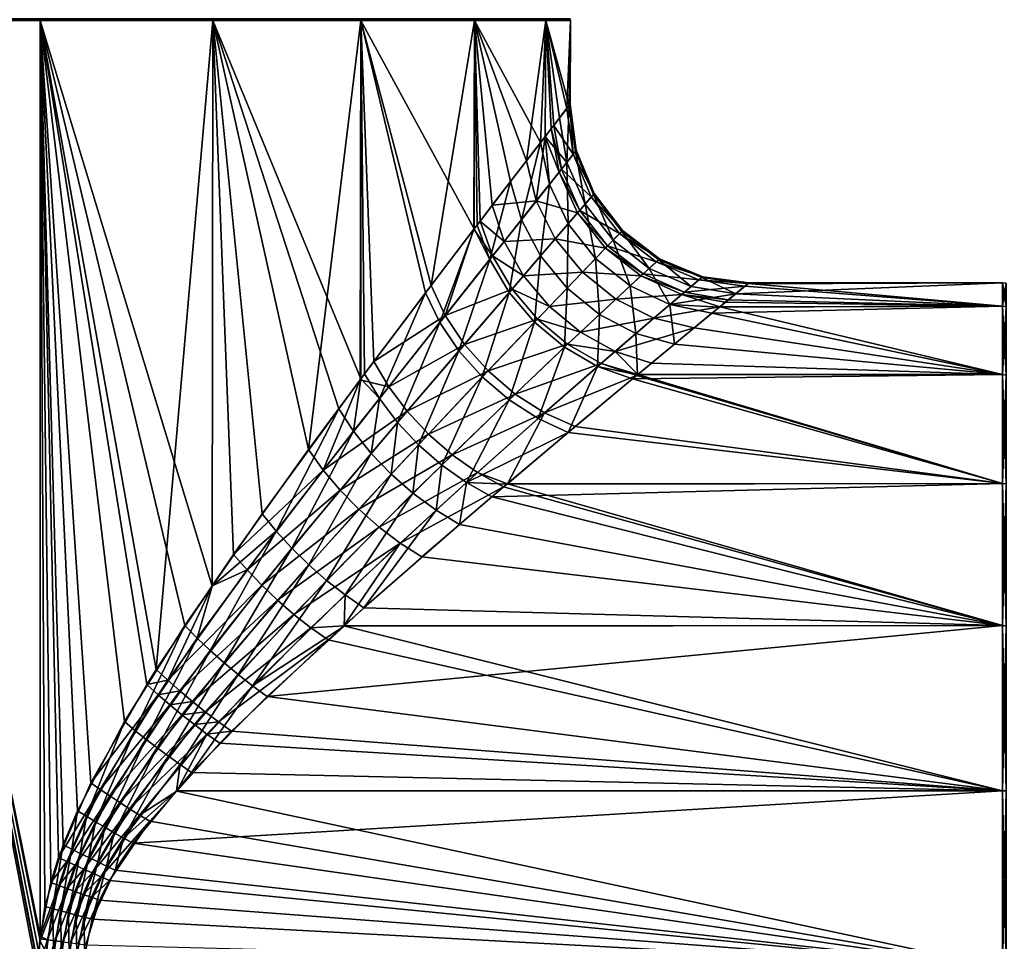
# Model space of a CAD drawing. Extents: x -32 to 164, y -43 to 227.
# Drawn here: x -2 to 31, y 10 to 41 of the extents above; entities that cross this region are included whole.
import ezdxf

# ---------------------------------------------------------------- set-up
doc = ezdxf.new("R2010")
doc.units = 0
doc.header["$MEASUREMENT"] = 0
doc.layers.get('0').update_dxf_attribs({"linetype": 'CONTINUOUS'})

msp = doc.modelspace()

# ---------------------------------------------------------------- linework, layer by layer
for points in [[(-1.285, 40.698, 23.252), (-1.286, 40.749, 23.245), (-7.515, 40.698, 24.072)], [(-7.515, 40.698, 24.072), (-1.286, 40.749, 23.245), (-7.515, 40.749, 24.065)], [(-1.286, 40.749, -23.245), (-1.285, 40.698, -23.252), (-7.515, 40.749, -24.065)], [(-1.285, 40.698, -23.252), (-7.515, 40.698, -24.072), (-7.515, 40.749, -24.065)], [(-1.285, 40.698, -23.252), (-1.285, 9.724, -23.252), (-7.515, 40.698, -24.072)], [(-1.285, 9.724, -23.252), (-1.337, 9.327, -23.266), (-7.515, 40.698, -24.072)], [(-7.515, 40.698, -24.072), (-1.337, 9.327, -23.266), (-1.343, 8.403, -23.267)], [(-7.515, 40.698, -24.072), (-1.343, 8.403, -23.267), (-7.515, -43.353, -24.072)], [(-1.351, 8.819, 23.27), (-1.301, 9.796, 23.256), (-7.515, 40.698, 24.072)], [(-7.515, 40.698, 24.072), (-1.301, 9.796, 23.256), (-1.285, 9.878, 23.252)], [(-7.515, 40.698, 24.072), (-1.285, 9.878, 23.252), (-1.285, 40.698, 23.252)], [(-7.515, 40.698, 24.072), (-7.515, -43.353, 24.072), (-1.352, 8.803, 23.27)], [(-7.515, 40.698, 24.072), (-1.352, 8.803, 23.27), (-1.351, 8.819, 23.27)], [(4.521, 40.698, -20.847), (-1.285, 40.698, -23.252), (-1.286, 40.749, -23.245)], [(-1.285, 40.698, 23.252), (4.518, 40.749, 20.841), (-1.286, 40.749, 23.245)], [(4.521, 40.698, -20.847), (-1.286, 40.749, -23.245), (4.518, 40.749, -20.841)], [(4.521, 40.698, 20.847), (4.518, 40.749, 20.841), (-1.285, 40.698, 23.252)], [(-1.131, 10.881, -23.21), (-1.285, 9.724, -23.252), (-1.285, 40.698, -23.252)], [(1.545, 17.103, -22.302), (-0.034, 14.103, -22.88), (-1.285, 40.698, -23.252)], [(-1.285, 40.698, -23.252), (-0.034, 14.103, -22.88), (-0.512, 12.959, -23.031)], [(-1.285, 40.698, -23.252), (-0.512, 12.959, -23.031), (-1.131, 10.881, -23.21)], [(4.521, 40.698, -20.847), (4.499, 21.661, -20.809), (-1.285, 40.698, -23.252)], [(-1.285, 40.698, -23.252), (4.499, 21.661, -20.809), (3.581, 20.335, -21.362)], [(-1.285, 40.698, -23.252), (3.581, 20.335, -21.362), (1.545, 17.103, -22.302)], [(-0.669, 12.528, 23.078), (0.415, 15.04, 22.728), (-1.285, 40.698, 23.252)], [(-1.285, 40.698, 23.252), (-1.285, 9.878, 23.252), (-0.933, 11.688, 23.155)], [(-1.285, 40.698, 23.252), (-0.933, 11.688, 23.155), (-0.669, 12.528, 23.078)], [(0.415, 15.04, 22.728), (2.301, 18.352, 21.98), (-1.285, 40.698, 23.252)], [(-1.285, 40.698, 23.252), (2.301, 18.352, 21.98), (2.62, 18.86, 21.834)], [(-1.285, 40.698, 23.252), (2.62, 18.86, 21.834), (4.521, 40.698, 20.847)], [(4.521, 40.698, 20.847), (2.62, 18.86, 21.834), (4.504, 21.666, 20.815)], [(6.183, 24.094, -19.795), (4.499, 21.661, -20.809), (4.521, 40.698, -20.847)], [(4.521, 40.698, 20.847), (4.504, 21.666, 20.815), (5.217, 22.729, 20.429)], [(4.521, 40.698, 20.847), (9.502, 40.749, 17.017), (4.518, 40.749, 20.841)], [(4.521, 40.698, -20.847), (4.518, 40.749, -20.841), (9.507, 40.698, -17.021)], [(9.507, 40.698, -17.021), (4.518, 40.749, -20.841), (9.502, 40.749, -17.017)], [(9.507, 40.698, 17.021), (9.502, 40.749, 17.017), (4.521, 40.698, 20.847)], [(9.507, 40.698, -17.021), (9.504, 28.632, -17.019), (4.521, 40.698, -20.847)], [(4.521, 40.698, -20.847), (9.504, 28.632, -17.019), (8.761, 27.632, -17.736)], [(4.521, 40.698, -20.847), (8.761, 27.632, -17.736), (6.183, 24.094, -19.795)], [(7.747, 26.255, 18.616), (9.507, 40.698, 17.021), (4.521, 40.698, 20.847)], [(7.747, 26.255, 18.616), (4.521, 40.698, 20.847), (5.217, 22.729, 20.429)], [(9.485, 28.602, 16.999), (9.507, 40.698, 17.021), (7.747, 26.255, 18.616)], [(9.485, 28.602, 16.999), (9.945, 29.222, 16.572), (9.507, 40.698, 17.021)], [(9.507, 40.698, 17.021), (13.326, 40.749, 12.033), (9.502, 40.749, 17.017)], [(9.507, 40.698, -17.021), (9.502, 40.749, -17.017), (13.332, 40.698, -12.036)], [(13.332, 40.698, -12.036), (9.502, 40.749, -17.017), (13.326, 40.749, -12.033)], [(9.63, 28.8, -16.898), (9.504, 28.632, -17.019), (9.507, 40.698, -17.021)], [(13.332, 40.698, 12.036), (13.326, 40.749, 12.033), (9.507, 40.698, 17.021)], [(13.332, 40.698, -12.036), (13.323, 33.684, -12.03), (9.507, 40.698, -17.021)], [(9.507, 40.698, -17.021), (13.323, 33.684, -12.03), (11.687, 31.534, -14.518)], [(9.507, 40.698, -17.021), (11.687, 31.534, -14.518), (9.63, 28.8, -16.898)], [(9.507, 40.698, 17.021), (9.945, 29.222, 16.572), (11.875, 31.782, 14.266)], [(9.507, 40.698, 17.021), (11.875, 31.782, 14.266), (13.332, 40.698, 12.036)], [(13.332, 40.698, 12.036), (11.875, 31.782, 14.266), (13.314, 33.672, 12.024)], [(13.332, 40.698, 12.036), (13.314, 33.672, 12.024), (13.524, 33.948, 11.697)], [(13.332, 40.698, -12.036), (13.42, 33.811, -11.883), (13.323, 33.684, -12.03)], [(15.737, 40.698, -6.23), (13.332, 40.698, -12.036), (13.326, 40.749, -12.033)], [(15.731, 40.749, 6.229), (13.326, 40.749, 12.033), (13.332, 40.698, 12.036)], [(15.731, 40.749, -6.229), (15.737, 40.698, -6.23), (13.326, 40.749, -12.033)], [(15.731, 40.749, 6.229), (13.332, 40.698, 12.036), (15.737, 40.698, 6.23)], [(15.737, 40.698, -6.23), (15.556, 36.593, -6.871), (13.332, 40.698, -12.036)], [(13.332, 40.698, -12.036), (15.556, 36.593, -6.871), (14.544, 35.279, -9.636)], [(14.544, 35.279, -9.636), (13.42, 33.811, -11.883), (13.332, 40.698, -12.036)], [(13.524, 33.948, 11.697), (13.93, 34.478, 10.935), (13.332, 40.698, 12.036)], [(13.332, 40.698, 12.036), (13.93, 34.478, 10.935), (15.081, 35.977, 8.299)], [(13.332, 40.698, 12.036), (15.081, 35.977, 8.299), (15.737, 40.698, 6.23)], [(15.737, 40.698, 6.23), (15.081, 35.977, 8.299), (15.705, 36.786, 6.221)], [(15.737, 40.698, -6.23), (15.708, 36.79, -6.224), (15.556, 36.593, -6.871)], [(15.737, 40.698, 6.23), (15.705, 36.786, 6.221), (15.916, 37.06, 5.519)], [(16.197, 37.424, -4.148), (15.708, 36.79, -6.224), (15.737, 40.698, -6.23)], [(16.551, 40.749, 0), (16.557, 40.698, 0), (15.731, 40.749, -6.229)], [(15.737, 40.698, 6.23), (16.551, 40.749, 0), (15.731, 40.749, 6.229)], [(16.557, 40.698, 0), (15.737, 40.698, -6.23), (15.731, 40.749, -6.229)], [(15.737, 40.698, 6.23), (16.557, 40.698, 0), (16.551, 40.749, 0)], [(16.197, 37.424, -4.148), (15.737, 40.698, -6.23), (16.521, 37.843, -1.316)], [(16.521, 37.843, -1.316), (15.737, 40.698, -6.23), (16.557, 40.698, 0)], [(15.916, 37.06, 5.519), (15.996, 37.163, 5.168), (15.737, 40.698, 6.23)], [(15.737, 40.698, 6.23), (15.996, 37.163, 5.168), (16.44, 37.738, 2.374)], [(15.737, 40.698, 6.23), (16.44, 37.738, 2.374), (16.557, 40.698, 0)], [(16.557, 40.698, 0), (16.44, 37.738, 2.374), (16.535, 37.861, -0.001)], [(16.521, 37.843, -1.316), (16.557, 40.698, 0), (16.553, 37.884, -0.446)], [(16.557, 40.698, 0), (16.535, 37.861, -0.001), (16.553, 37.884, -0.446)], [(16.438, 35.92, -3.917), (16.197, 37.424, -4.148), (16.521, 37.843, -1.316)], [(16.438, 35.92, -3.917), (16.521, 37.843, -1.316), (16.73, 36.291, -1.239)], [(16.535, 37.861, -0.001), (16.44, 37.738, 2.374), (16.657, 36.198, 2.237)], [(16.73, 36.291, -1.239), (16.521, 37.843, -1.316), (16.553, 37.884, -0.446)], [(16.758, 36.327, -0.42), (16.553, 37.884, -0.446), (16.535, 37.861, -0.001)], [(16.758, 36.327, -0.42), (16.535, 37.861, -0.001), (16.657, 36.198, 2.237)], [(16.73, 36.291, -1.239), (16.553, 37.884, -0.446), (16.758, 36.327, -0.42)], [(16.657, 36.198, 2.237), (16.44, 37.738, 2.374), (15.996, 37.163, 5.168)], [(15.708, 36.79, -6.224), (16.197, 37.424, -4.148), (16.438, 35.92, -3.917)], [(16.255, 35.688, 4.889), (15.996, 37.163, 5.168), (15.916, 37.06, 5.519)], [(16.657, 36.198, 2.237), (15.996, 37.163, 5.168), (16.255, 35.688, 4.889)], [(16.182, 35.596, 5.224), (15.916, 37.06, 5.519), (15.705, 36.786, 6.221)], [(16.255, 35.688, 4.889), (15.916, 37.06, 5.519), (16.182, 35.596, 5.224)], [(14.91, 33.99, -9.209), (14.544, 35.279, -9.636), (15.556, 36.593, -6.871)], [(14.91, 33.99, -9.209), (15.556, 36.593, -6.871), (15.851, 35.178, -6.522)], [(15.705, 36.786, 6.221), (15.081, 35.977, 8.299), (15.412, 34.623, 7.904)], [(16.182, 35.596, 5.224), (15.705, 36.786, 6.221), (15.412, 34.623, 7.904)], [(15.851, 35.178, -6.522), (15.556, 36.593, -6.871), (15.708, 36.79, -6.224)], [(15.851, 35.178, -6.522), (15.708, 36.79, -6.224), (16.438, 35.92, -3.917)], [(16.255, 35.688, 4.889), (17.262, 34.762, 2.15), (16.657, 36.198, 2.237)], [(16.73, 36.291, -1.239), (17.051, 34.514, -3.77), (16.438, 35.92, -3.917)], [(16.657, 36.198, 2.237), (17.36, 34.876, -0.404), (16.758, 36.327, -0.42)], [(16.657, 36.198, 2.237), (17.262, 34.762, 2.15), (17.36, 34.876, -0.404)], [(16.758, 36.327, -0.42), (17.332, 34.844, -1.19), (16.73, 36.291, -1.239)], [(16.73, 36.291, -1.239), (17.332, 34.844, -1.19), (17.051, 34.514, -3.77)], [(16.758, 36.327, -0.42), (17.36, 34.876, -0.404), (17.332, 34.844, -1.19)], [(15.412, 34.623, 7.904), (15.081, 35.977, 8.299), (13.93, 34.478, 10.935)], [(16.438, 35.92, -3.917), (16.481, 33.849, -6.299), (15.851, 35.178, -6.522)], [(16.438, 35.92, -3.917), (17.051, 34.514, -3.77), (16.481, 33.849, -6.299)], [(15.412, 34.623, 7.904), (16.803, 34.225, 5.036), (16.182, 35.596, 5.224)], [(16.182, 35.596, 5.224), (16.874, 34.307, 4.711), (16.255, 35.688, 4.889)], [(16.182, 35.596, 5.224), (16.803, 34.225, 5.036), (16.874, 34.307, 4.711)], [(16.255, 35.688, 4.889), (16.874, 34.307, 4.711), (17.262, 34.762, 2.15)], [(13.842, 32.648, -11.432), (13.42, 33.811, -11.883), (14.544, 35.279, -9.636)], [(13.842, 32.648, -11.432), (14.544, 35.279, -9.636), (14.91, 33.99, -9.209)], [(15.851, 35.178, -6.522), (15.556, 32.772, -8.938), (14.91, 33.99, -9.209)], [(15.851, 35.178, -6.522), (16.481, 33.849, -6.299), (15.556, 32.772, -8.938)], [(17.332, 34.844, -1.19), (17.996, 33.299, -3.715), (17.051, 34.514, -3.77)], [(17.262, 34.762, 2.15), (18.316, 33.63, -0.397), (17.36, 34.876, -0.404)], [(17.36, 34.876, -0.404), (18.288, 33.601, -1.172), (17.332, 34.844, -1.19)], [(17.332, 34.844, -1.19), (18.288, 33.601, -1.172), (17.996, 33.299, -3.715)], [(17.36, 34.876, -0.404), (18.316, 33.63, -0.397), (18.288, 33.601, -1.172)], [(14.329, 33.26, 10.49), (13.93, 34.478, 10.935), (13.524, 33.948, 11.697)], [(15.412, 34.623, 7.904), (13.93, 34.478, 10.935), (14.329, 33.26, 10.49)], [(14.329, 33.26, 10.49), (16.051, 33.348, 7.652), (15.412, 34.623, 7.904)], [(15.412, 34.623, 7.904), (16.051, 33.348, 7.652), (16.803, 34.225, 5.036)], [(17.051, 34.514, -3.77), (17.407, 32.688, -6.215), (16.481, 33.849, -6.299)], [(16.874, 34.307, 4.711), (18.215, 33.526, 2.118), (17.262, 34.762, 2.15)], [(17.051, 34.514, -3.77), (17.996, 33.299, -3.715), (17.407, 32.688, -6.215)], [(17.262, 34.762, 2.15), (18.215, 33.526, 2.118), (18.316, 33.63, -0.397)], [(16.051, 33.348, 7.652), (17.74, 33.034, 4.965), (16.803, 34.225, 5.036)], [(16.803, 34.225, 5.036), (17.813, 33.11, 4.644), (16.874, 34.307, 4.711)], [(16.803, 34.225, 5.036), (17.74, 33.034, 4.965), (17.813, 33.11, 4.644)], [(16.874, 34.307, 4.711), (17.813, 33.11, 4.644), (18.215, 33.526, 2.118)], [(13.942, 32.773, 11.246), (13.524, 33.948, 11.697), (13.314, 33.672, 12.024)], [(13.323, 33.684, -12.03), (13.42, 33.811, -11.883), (13.842, 32.648, -11.432)], [(14.329, 33.26, 10.49), (13.524, 33.948, 11.697), (13.942, 32.773, 11.246)], [(14.91, 33.99, -9.209), (14.494, 31.54, -11.144), (13.842, 32.648, -11.432)], [(14.91, 33.99, -9.209), (15.556, 32.772, -8.938), (14.494, 31.54, -11.144)], [(16.481, 33.849, -6.299), (16.448, 31.691, -8.835), (15.556, 32.772, -8.938)], [(16.481, 33.849, -6.299), (17.407, 32.688, -6.215), (16.448, 31.691, -8.835)], [(12.162, 30.538, -14.082), (11.687, 31.534, -14.518), (13.323, 33.684, -12.03)], [(13.314, 33.672, 12.024), (11.875, 31.782, 14.266), (12.346, 30.769, 13.827)], [(12.162, 30.538, -14.082), (13.323, 33.684, -12.03), (13.842, 32.648, -11.432)], [(13.942, 32.773, 11.246), (13.314, 33.672, 12.024), (12.346, 30.769, 13.827)], [(17.813, 33.11, 4.644), (19.451, 32.573, 2.143), (18.215, 33.526, 2.118)], [(18.288, 33.601, -1.172), (19.212, 32.355, -3.757), (17.996, 33.299, -3.715)], [(18.215, 33.526, 2.118), (19.562, 32.674, -0.402), (18.316, 33.63, -0.397)], [(18.215, 33.526, 2.118), (19.451, 32.573, 2.143), (19.562, 32.674, -0.402)], [(18.316, 33.63, -0.397), (19.531, 32.646, -1.186), (18.288, 33.601, -1.172)], [(18.288, 33.601, -1.172), (19.531, 32.646, -1.186), (19.212, 32.355, -3.757)], [(18.316, 33.63, -0.397), (19.562, 32.674, -0.402), (19.531, 32.646, -1.186)], [(13.942, 32.773, 11.246), (14.98, 32.104, 10.206), (14.329, 33.26, 10.49)], [(14.329, 33.26, 10.49), (14.98, 32.104, 10.206), (16.051, 33.348, 7.652)], [(14.98, 32.104, 10.206), (16.961, 32.225, 7.557), (16.051, 33.348, 7.652)], [(16.051, 33.348, 7.652), (16.961, 32.225, 7.557), (17.74, 33.034, 4.965)], [(17.996, 33.299, -3.715), (18.571, 31.766, -6.277), (17.407, 32.688, -6.215)], [(17.996, 33.299, -3.715), (19.212, 32.355, -3.757), (18.571, 31.766, -6.277)], [(16.961, 32.225, 7.557), (18.933, 32.099, 5.018), (17.74, 33.034, 4.965)], [(17.74, 33.034, 4.965), (19.013, 32.172, 4.694), (17.813, 33.11, 4.644)], [(17.74, 33.034, 4.965), (18.933, 32.099, 5.018), (19.013, 32.172, 4.694)], [(17.813, 33.11, 4.644), (19.013, 32.172, 4.694), (19.451, 32.573, 2.143)], [(13.842, 32.648, -11.432), (12.806, 29.581, -13.805), (12.162, 30.538, -14.082)], [(12.346, 30.769, 13.827), (14.594, 31.656, 10.959), (13.942, 32.773, 11.246)], [(13.842, 32.648, -11.432), (14.494, 31.54, -11.144), (12.806, 29.581, -13.805)], [(13.942, 32.773, 11.246), (14.594, 31.656, 10.959), (14.98, 32.104, 10.206)], [(15.556, 32.772, -8.938), (15.346, 30.541, -11.034), (14.494, 31.54, -11.144)], [(15.556, 32.772, -8.938), (16.448, 31.691, -8.835), (15.346, 30.541, -11.034)], [(17.407, 32.688, -6.215), (17.536, 30.805, -8.908), (16.448, 31.691, -8.835)], [(17.407, 32.688, -6.215), (18.571, 31.766, -6.277), (17.536, 30.805, -8.908)], [(19.013, 32.172, 4.694), (20.888, 31.968, 2.223), (19.451, 32.573, 2.143)], [(19.531, 32.646, -1.186), (20.619, 31.742, -3.892), (19.212, 32.355, -3.757)], [(19.451, 32.573, 2.143), (21.013, 32.073, -0.418), (19.562, 32.674, -0.402)], [(19.451, 32.573, 2.143), (20.888, 31.968, 2.223), (21.013, 32.073, -0.418)], [(19.562, 32.674, -0.402), (20.978, 32.043, -1.231), (19.531, 32.646, -1.186)], [(19.531, 32.646, -1.186), (20.978, 32.043, -1.231), (20.619, 31.742, -3.892)], [(19.562, 32.674, -0.402), (21.013, 32.073, -0.418), (20.978, 32.043, -1.231)], [(14.98, 32.104, 10.206), (15.85, 31.068, 10.098), (16.961, 32.225, 7.557)], [(15.85, 31.068, 10.098), (18.089, 31.32, 7.626), (16.961, 32.225, 7.557)], [(16.961, 32.225, 7.557), (18.089, 31.32, 7.626), (18.933, 32.099, 5.018)], [(19.212, 32.355, -3.757), (19.904, 31.138, -6.48), (18.571, 31.766, -6.277)], [(18.933, 32.099, 5.018), (20.396, 31.554, 4.858), (19.013, 32.172, 4.694)], [(19.013, 32.172, 4.694), (20.396, 31.554, 4.858), (20.888, 31.968, 2.223)], [(19.212, 32.355, -3.757), (20.619, 31.742, -3.892), (19.904, 31.138, -6.48)], [(14.594, 31.656, 10.959), (15.85, 31.068, 10.098), (14.98, 32.104, 10.206)], [(18.089, 31.32, 7.626), (20.307, 31.479, 5.19), (18.933, 32.099, 5.018)], [(18.933, 32.099, 5.018), (20.307, 31.479, 5.19), (20.396, 31.554, 4.858)], [(20.396, 31.554, 4.858), (22.428, 31.751, 2.353), (20.888, 31.968, 2.223)], [(22.125, 31.502, -4.112), (20.619, 31.742, -3.892), (20.978, 32.043, -1.231)], [(20.888, 31.968, 2.223), (22.548, 31.849, -0.001), (21.013, 32.073, -0.418)], [(20.888, 31.968, 2.223), (22.428, 31.751, 2.353), (22.548, 31.849, -0.001)], [(22.53, 31.835, -1.305), (20.978, 32.043, -1.231), (21.013, 32.073, -0.418)], [(22.125, 31.502, -4.112), (20.978, 32.043, -1.231), (22.53, 31.835, -1.305)], [(21.013, 32.073, -0.418), (22.548, 31.849, -0.001), (22.57, 31.867, -0.443)], [(21.013, 32.073, -0.418), (22.57, 31.867, -0.443), (22.53, 31.835, -1.305)], [(31.101, 31.086, -5.971), (22.125, 31.502, -4.112), (31.101, 31.872, 0)], [(31.101, 31.872, 0), (22.125, 31.502, -4.112), (22.53, 31.835, -1.305)], [(31.101, 31.086, 5.971), (22.548, 31.849, -0.001), (22.428, 31.751, 2.353)], [(31.101, 31.872, 0), (22.53, 31.835, -1.305), (22.57, 31.867, -0.443)], [(22.57, 31.867, -0.443), (22.548, 31.849, -0.001), (31.101, 31.872, 0)], [(31.101, 31.872, 0), (22.548, 31.849, -0.001), (31.101, 31.086, 5.971)], [(31.101, 31.086, 5.971), (31.23, 31.069, 5.966), (31.101, 31.872, 0)], [(31.101, 31.872, 0), (31.23, 31.069, 5.966), (31.23, 31.855, 0)], [(31.101, 31.872, 0), (31.23, 31.855, 0), (31.101, 31.086, -5.971)], [(31.101, 31.086, -5.971), (31.23, 31.855, 0), (31.23, 31.069, -5.966)], [(10.13, 27.974, -16.518), (9.63, 28.8, -16.898), (11.687, 31.534, -14.518)], [(12.346, 30.769, 13.827), (11.875, 31.782, 14.266), (9.945, 29.222, 16.572)], [(10.13, 27.974, -16.518), (11.687, 31.534, -14.518), (12.162, 30.538, -14.082)], [(12.346, 30.769, 13.827), (12.992, 29.797, 13.547), (14.594, 31.656, 10.959)], [(14.494, 31.54, -11.144), (13.593, 28.7, -13.697), (12.806, 29.581, -13.805)], [(12.992, 29.797, 13.547), (15.45, 30.65, 10.85), (14.594, 31.656, 10.959)], [(14.494, 31.54, -11.144), (15.346, 30.541, -11.034), (13.593, 28.7, -13.697)], [(14.594, 31.656, 10.959), (15.45, 30.65, 10.85), (15.85, 31.068, 10.098)], [(16.448, 31.691, -8.835), (16.356, 29.699, -11.108), (15.346, 30.541, -11.034)], [(16.448, 31.691, -8.835), (17.536, 30.805, -8.908), (16.356, 29.699, -11.108)], [(18.571, 31.766, -6.277), (18.762, 30.164, -9.151), (17.536, 30.805, -8.908)], [(18.571, 31.766, -6.277), (19.904, 31.138, -6.48), (18.762, 30.164, -9.151)], [(19.904, 31.138, -6.48), (20.619, 31.742, -3.892), (22.125, 31.502, -4.112)], [(22.125, 31.502, -4.112), (21.576, 31.05, -5.962), (19.904, 31.138, -6.48)], [(20.307, 31.479, 5.19), (21.873, 31.295, 5.124), (20.396, 31.554, 4.858)], [(20.396, 31.554, 4.858), (21.873, 31.295, 5.124), (22.428, 31.751, 2.353)], [(31.101, 31.086, -5.971), (21.576, 31.05, -5.962), (22.125, 31.502, -4.112)], [(31.101, 31.086, 5.971), (22.428, 31.751, 2.353), (21.873, 31.295, 5.124)], [(15.85, 31.068, 10.098), (16.895, 30.206, 10.172), (18.089, 31.32, 7.626)], [(16.895, 30.206, 10.172), (19.37, 30.684, 7.854), (18.089, 31.32, 7.626)], [(18.089, 31.32, 7.626), (19.37, 30.684, 7.854), (20.307, 31.479, 5.19)], [(19.37, 30.684, 7.854), (21.588, 31.06, 5.963), (20.307, 31.479, 5.19)], [(20.307, 31.479, 5.19), (21.588, 31.06, 5.963), (21.774, 31.213, 5.471)], [(20.307, 31.479, 5.19), (21.774, 31.213, 5.471), (21.873, 31.295, 5.124)], [(31.101, 31.086, 5.971), (21.774, 31.213, 5.471), (21.588, 31.06, 5.963)], [(21.873, 31.295, 5.124), (21.774, 31.213, 5.471), (31.101, 31.086, 5.971)], [(15.45, 30.65, 10.85), (16.895, 30.206, 10.172), (15.85, 31.068, 10.098)], [(19.904, 31.138, -6.48), (20.059, 29.801, -9.553), (18.762, 30.164, -9.151)], [(19.37, 30.684, 7.854), (20.73, 30.354, 8.228), (21.588, 31.06, 5.963)], [(19.904, 31.138, -6.48), (21.576, 31.05, -5.962), (21.323, 30.843, -6.812)], [(19.904, 31.138, -6.48), (21.323, 30.843, -6.812), (20.059, 29.801, -9.553)], [(31.101, 28.781, -11.535), (20.059, 29.801, -9.553), (21.323, 30.843, -6.812)], [(31.101, 28.781, 11.534), (21.588, 31.06, 5.963), (20.73, 30.354, 8.228)], [(31.101, 28.781, -11.535), (21.323, 30.843, -6.812), (31.101, 31.086, -5.971)], [(31.101, 31.086, -5.971), (21.323, 30.843, -6.812), (21.576, 31.05, -5.962)], [(31.101, 31.086, 5.971), (21.588, 31.06, 5.963), (31.101, 28.781, 11.534)], [(31.101, 28.781, 11.534), (31.23, 28.766, 11.526), (31.101, 31.086, 5.971)], [(31.101, 31.086, 5.971), (31.23, 28.766, 11.526), (31.23, 31.069, 5.966)], [(31.101, 31.086, -5.971), (31.23, 31.069, -5.966), (31.101, 28.781, -11.535)], [(31.101, 28.781, -11.535), (31.23, 31.069, -5.966), (31.23, 28.766, -11.526)], [(12.346, 30.769, 13.827), (9.945, 29.222, 16.572), (10.443, 28.371, 16.182)], [(12.162, 30.538, -14.082), (10.742, 27.173, -16.275), (10.13, 27.974, -16.518)], [(10.443, 28.371, 16.182), (12.992, 29.797, 13.547), (12.346, 30.769, 13.827)], [(12.162, 30.538, -14.082), (12.806, 29.581, -13.805), (10.742, 27.173, -16.275)], [(12.992, 29.797, 13.547), (13.786, 28.903, 13.438), (15.45, 30.65, 10.85)], [(15.346, 30.541, -11.034), (14.493, 27.928, -13.761), (13.593, 28.7, -13.697)], [(13.786, 28.903, 13.438), (16.467, 29.804, 10.923), (15.45, 30.65, 10.85)], [(15.346, 30.541, -11.034), (16.356, 29.699, -11.108), (14.493, 27.928, -13.761)], [(15.45, 30.65, 10.85), (16.467, 29.804, 10.923), (16.895, 30.206, 10.172)], [(17.536, 30.805, -8.908), (17.477, 29.054, -11.36), (16.356, 29.699, -11.108)], [(16.895, 30.206, 10.172), (18.062, 29.561, 10.424), (19.37, 30.684, 7.854)], [(17.536, 30.805, -8.908), (18.762, 30.164, -9.151), (17.477, 29.054, -11.36)], [(18.062, 29.561, 10.424), (20.73, 30.354, 8.228), (19.37, 30.684, 7.854)], [(16.467, 29.804, 10.923), (18.062, 29.561, 10.424), (16.895, 30.206, 10.172)], [(18.762, 30.164, -9.151), (18.813, 28.769, -11.528), (17.477, 29.054, -11.36)], [(18.062, 29.561, 10.424), (19.292, 29.166, 10.84), (20.73, 30.354, 8.228)], [(18.762, 30.164, -9.151), (20.059, 29.801, -9.553), (18.813, 28.769, -11.528)], [(31.101, 28.781, 11.534), (20.73, 30.354, 8.228), (19.292, 29.166, 10.84)], [(10.443, 28.371, 16.182), (11.062, 27.547, 15.933), (12.992, 29.797, 13.547)], [(12.806, 29.581, -13.805), (11.449, 26.419, -16.176), (10.742, 27.173, -16.275)], [(11.062, 27.547, 15.933), (13.786, 28.903, 13.438), (12.992, 29.797, 13.547)], [(12.806, 29.581, -13.805), (13.593, 28.7, -13.697), (11.449, 26.419, -16.176)], [(13.786, 28.903, 13.438), (14.698, 28.124, 13.504), (16.467, 29.804, 10.923)], [(16.356, 29.699, -11.108), (15.47, 27.297, -13.996), (14.493, 27.928, -13.761)], [(14.698, 28.124, 13.504), (17.597, 29.158, 11.176), (16.467, 29.804, 10.923)], [(16.356, 29.699, -11.108), (17.477, 29.054, -11.36), (15.47, 27.297, -13.996)], [(16.467, 29.804, 10.923), (17.597, 29.158, 11.176), (18.062, 29.561, 10.424)], [(17.597, 29.158, 11.176), (18.826, 28.78, 11.534), (18.062, 29.561, 10.424)], [(18.062, 29.561, 10.424), (18.826, 28.78, 11.534), (19.292, 29.166, 10.84)], [(18.813, 28.769, -11.528), (20.059, 29.801, -9.553), (31.101, 28.781, -11.535)], [(10.443, 28.371, 16.182), (9.945, 29.222, 16.572), (9.485, 28.602, 16.999)], [(11.062, 27.547, 15.933), (11.781, 26.775, 15.833), (13.786, 28.903, 13.438)], [(11.781, 26.775, 15.833), (14.698, 28.124, 13.504), (13.786, 28.903, 13.438)], [(14.698, 28.124, 13.504), (15.689, 27.491, 13.742), (17.597, 29.158, 11.176)], [(16.487, 26.831, -14.393), (15.47, 27.297, -13.996), (17.477, 29.054, -11.36)], [(15.689, 27.491, 13.742), (18.784, 28.745, 11.596), (17.597, 29.158, 11.176)], [(17.477, 29.054, -11.36), (18.653, 28.637, -11.781), (16.487, 26.831, -14.393)], [(17.477, 29.054, -11.36), (18.813, 28.769, -11.528), (18.653, 28.637, -11.781)], [(17.597, 29.158, 11.176), (18.784, 28.745, 11.596), (18.826, 28.78, 11.534)], [(19.292, 29.166, 10.84), (18.826, 28.78, 11.534), (31.101, 28.781, 11.534)], [(9.485, 28.602, 16.999), (7.747, 26.255, 18.616), (8.241, 25.565, 18.299)], [(10.443, 28.371, 16.182), (9.485, 28.602, 16.999), (8.241, 25.565, 18.299)], [(9.261, 26.871, -17.385), (8.761, 27.632, -17.736), (9.504, 28.632, -17.019)], [(9.261, 26.871, -17.385), (9.504, 28.632, -17.019), (10.13, 27.974, -16.518)], [(9.504, 28.632, -17.019), (9.63, 28.8, -16.898), (10.13, 27.974, -16.518)], [(13.593, 28.7, -13.697), (12.229, 25.737, -16.224), (11.449, 26.419, -16.176)], [(13.593, 28.7, -13.697), (14.493, 27.928, -13.761), (12.229, 25.737, -16.224)], [(15.689, 27.491, 13.742), (16.722, 27.028, 14.143), (18.784, 28.745, 11.596)], [(18.653, 28.637, -11.781), (31.101, 25.115, -16.312), (16.487, 26.831, -14.393)], [(31.101, 25.115, 16.312), (18.784, 28.745, 11.596), (16.722, 27.028, 14.143)], [(18.813, 28.769, -11.528), (31.101, 28.781, -11.535), (18.653, 28.637, -11.781)], [(18.653, 28.637, -11.781), (31.101, 28.781, -11.535), (31.101, 25.115, -16.312)], [(31.101, 25.115, 16.312), (18.826, 28.78, 11.534), (18.784, 28.745, 11.596)], [(31.101, 28.781, 11.534), (18.826, 28.78, 11.534), (31.101, 25.115, 16.312)], [(31.101, 25.115, 16.312), (31.23, 25.103, 16.3), (31.101, 28.781, 11.534)], [(31.101, 28.781, 11.534), (31.23, 25.103, 16.3), (31.23, 28.766, 11.526)], [(31.101, 28.781, -11.535), (31.23, 28.766, -11.526), (31.101, 25.115, -16.312)], [(31.101, 25.115, -16.312), (31.23, 28.766, -11.526), (31.23, 25.103, -16.3)], [(8.241, 25.565, 18.299), (11.062, 27.547, 15.933), (10.443, 28.371, 16.182)], [(10.13, 27.974, -16.518), (9.855, 26.129, -17.159), (9.261, 26.871, -17.385)], [(10.13, 27.974, -16.518), (10.742, 27.173, -16.275), (9.855, 26.129, -17.159)], [(11.781, 26.775, 15.833), (12.579, 26.079, 15.884), (14.698, 28.124, 13.504)], [(14.493, 27.928, -13.761), (13.06, 25.146, -16.418), (12.229, 25.737, -16.224)], [(12.579, 26.079, 15.884), (15.689, 27.491, 13.742), (14.698, 28.124, 13.504)], [(14.493, 27.928, -13.761), (15.47, 27.297, -13.996), (13.06, 25.146, -16.418)], [(6.657, 23.508, -19.531), (6.183, 24.094, -19.795), (8.761, 27.632, -17.736)], [(6.657, 23.508, -19.531), (8.761, 27.632, -17.736), (9.261, 26.871, -17.385)], [(8.241, 25.565, 18.299), (8.81, 24.891, 18.094), (11.062, 27.547, 15.933)], [(8.81, 24.891, 18.094), (11.781, 26.775, 15.833), (11.062, 27.547, 15.933)], [(12.579, 26.079, 15.884), (13.431, 25.48, 16.084), (15.689, 27.491, 13.742)], [(16.487, 26.831, -14.393), (13.06, 25.146, -16.418), (15.47, 27.297, -13.996)], [(13.431, 25.48, 16.084), (14.44, 25.107, 16.305), (15.689, 27.491, 13.742)], [(15.689, 27.491, 13.742), (14.44, 25.107, 16.305), (16.722, 27.028, 14.143)], [(9.261, 26.871, -17.385), (7.182, 22.933, -19.36), (6.657, 23.508, -19.531)], [(9.261, 26.871, -17.385), (9.855, 26.129, -17.159), (7.182, 22.933, -19.36)], [(10.742, 27.173, -16.275), (10.527, 25.428, -17.065), (9.855, 26.129, -17.159)], [(10.742, 27.173, -16.275), (11.449, 26.419, -16.176), (10.527, 25.428, -17.065)], [(14.44, 25.107, 16.305), (31.101, 25.115, 16.312), (16.722, 27.028, 14.143)], [(8.81, 24.891, 18.094), (9.442, 24.248, 18.007), (11.781, 26.775, 15.833)], [(9.442, 24.248, 18.007), (12.579, 26.079, 15.884), (11.781, 26.775, 15.833)], [(14.421, 25.089, -16.288), (13.06, 25.146, -16.418), (16.487, 26.831, -14.393)], [(31.101, 25.115, -16.312), (14.421, 25.089, -16.288), (16.487, 26.831, -14.393)], [(8.241, 25.565, 18.299), (7.747, 26.255, 18.616), (5.217, 22.729, 20.429)], [(11.449, 26.419, -16.176), (11.26, 24.784, -17.106), (10.527, 25.428, -17.065)], [(11.449, 26.419, -16.176), (12.229, 25.737, -16.224), (11.26, 24.784, -17.106)], [(9.855, 26.129, -17.159), (7.75, 22.378, -19.282), (7.182, 22.933, -19.36)], [(9.855, 26.129, -17.159), (10.527, 25.428, -17.065), (7.75, 22.378, -19.282)], [(9.442, 24.248, 18.007), (10.121, 23.65, 18.039), (12.579, 26.079, 15.884)], [(10.121, 23.65, 18.039), (13.431, 25.48, 16.084), (12.579, 26.079, 15.884)], [(8.241, 25.565, 18.299), (5.217, 22.729, 20.429), (5.673, 22.205, 20.198)], [(5.673, 22.205, 20.198), (8.81, 24.891, 18.094), (8.241, 25.565, 18.299)], [(12.229, 25.737, -16.224), (12.035, 24.215, -17.28), (11.26, 24.784, -17.106)], [(12.229, 25.737, -16.224), (13.06, 25.146, -16.418), (12.035, 24.215, -17.28)], [(10.527, 25.428, -17.065), (8.351, 21.853, -19.301), (7.75, 22.378, -19.282)], [(10.527, 25.428, -17.065), (11.26, 24.784, -17.106), (8.351, 21.853, -19.301)], [(10.121, 23.65, 18.039), (10.833, 23.112, 18.19), (13.431, 25.48, 16.084)], [(10.833, 23.112, 18.19), (14.309, 24.997, 16.429), (13.431, 25.48, 16.084)], [(13.431, 25.48, 16.084), (14.309, 24.997, 16.429), (14.44, 25.107, 16.305)], [(5.673, 22.205, 20.198), (6.168, 21.688, 20.046), (8.81, 24.891, 18.094)], [(6.168, 21.688, 20.046), (9.442, 24.248, 18.007), (8.81, 24.891, 18.094)], [(10.833, 23.112, 18.19), (11.562, 22.644, 18.455), (14.309, 24.997, 16.429)], [(14.309, 24.997, 16.429), (11.562, 22.644, 18.455), (31.101, 20.337, 19.978)], [(13.06, 25.146, -16.418), (12.83, 23.736, -17.583), (12.035, 24.215, -17.28)], [(13.06, 25.146, -16.418), (13.916, 24.663, -16.752), (12.83, 23.736, -17.583)], [(14.421, 25.089, -16.288), (13.916, 24.663, -16.752), (13.06, 25.146, -16.418)], [(31.101, 20.337, -19.978), (13.916, 24.663, -16.752), (31.101, 25.115, -16.312)], [(31.101, 25.115, -16.312), (13.916, 24.663, -16.752), (14.421, 25.089, -16.288)], [(14.309, 24.997, 16.429), (31.101, 20.337, 19.978), (14.44, 25.107, 16.305)], [(14.44, 25.107, 16.305), (31.101, 20.337, 19.978), (31.101, 25.115, 16.312)], [(31.101, 20.337, 19.978), (31.23, 20.329, 19.964), (31.101, 25.115, 16.312)], [(31.101, 25.115, 16.312), (31.23, 20.329, 19.964), (31.23, 25.103, 16.3)], [(31.101, 25.115, -16.312), (31.23, 25.103, -16.3), (31.101, 20.337, -19.978)], [(31.101, 20.337, -19.978), (31.23, 25.103, -16.3), (31.23, 20.329, -19.964)], [(11.26, 24.784, -17.106), (8.974, 21.368, -19.416), (8.351, 21.853, -19.301)], [(11.26, 24.784, -17.106), (12.035, 24.215, -17.28), (8.974, 21.368, -19.416)], [(31.101, 20.337, -19.978), (12.83, 23.736, -17.583), (13.916, 24.663, -16.752)], [(6.168, 21.688, 20.046), (6.697, 21.187, 19.975), (9.442, 24.248, 18.007)], [(6.697, 21.187, 19.975), (10.121, 23.65, 18.039), (9.442, 24.248, 18.007)], [(12.035, 24.215, -17.28), (9.608, 20.93, -19.624), (8.974, 21.368, -19.416)], [(12.035, 24.215, -17.28), (12.83, 23.736, -17.583), (9.608, 20.93, -19.624)], [(4.499, 21.661, -20.809), (6.183, 24.094, -19.795), (6.657, 23.508, -19.531)], [(6.697, 21.187, 19.975), (7.25, 20.708, 19.986), (10.121, 23.65, 18.039)], [(7.25, 20.708, 19.986), (10.833, 23.112, 18.19), (10.121, 23.65, 18.039)], [(9.608, 20.93, -19.624), (12.83, 23.736, -17.583), (31.101, 20.337, -19.978)], [(3.996, 19.912, -21.182), (4.499, 21.661, -20.809), (6.657, 23.508, -19.531)], [(6.657, 23.508, -19.531), (4.437, 19.493, -21.061), (3.996, 19.912, -21.182)], [(6.657, 23.508, -19.531), (7.182, 22.933, -19.36), (4.437, 19.493, -21.061)], [(7.182, 22.933, -19.36), (4.899, 19.083, -21), (4.437, 19.493, -21.061)], [(7.182, 22.933, -19.36), (7.75, 22.378, -19.282), (4.899, 19.083, -21)], [(7.25, 20.708, 19.986), (7.821, 20.26, 20.079), (10.833, 23.112, 18.19)], [(7.821, 20.26, 20.079), (8.934, 20.319, 19.95), (10.833, 23.112, 18.19)], [(10.833, 23.112, 18.19), (8.934, 20.319, 19.95), (11.562, 22.644, 18.455)], [(5.673, 22.205, 20.198), (5.217, 22.729, 20.429), (4.504, 21.666, 20.815)], [(31.101, 20.337, 19.978), (11.562, 22.644, 18.455), (8.934, 20.319, 19.95)], [(7.75, 22.378, -19.282), (5.375, 18.686, -20.999), (4.899, 19.083, -21)], [(7.75, 22.378, -19.282), (8.351, 21.853, -19.301), (5.375, 18.686, -20.999)], [(5.673, 22.205, 20.198), (4.504, 21.666, 20.815), (3.009, 18.495, 21.682)], [(3.009, 18.495, 21.682), (6.168, 21.688, 20.046), (5.673, 22.205, 20.198)], [(4.504, 21.666, 20.815), (2.62, 18.86, 21.834), (3.009, 18.495, 21.682)], [(3.009, 18.495, 21.682), (3.416, 18.134, 21.577), (6.168, 21.688, 20.046)], [(3.416, 18.134, 21.577), (6.697, 21.187, 19.975), (6.168, 21.688, 20.046)], [(3.996, 19.912, -21.182), (3.581, 20.335, -21.362), (4.499, 21.661, -20.809)], [(8.351, 21.853, -19.301), (5.862, 18.307, -21.059), (5.375, 18.686, -20.999)], [(8.351, 21.853, -19.301), (8.974, 21.368, -19.416), (5.862, 18.307, -21.059)], [(8.974, 21.368, -19.416), (8.94, 20.318, -19.943), (5.862, 18.307, -21.059)], [(8.974, 21.368, -19.416), (9.608, 20.93, -19.624), (8.94, 20.318, -19.943)], [(3.416, 18.134, 21.577), (3.837, 17.778, 21.521), (6.697, 21.187, 19.975)], [(3.837, 17.778, 21.521), (7.25, 20.708, 19.986), (6.697, 21.187, 19.975)], [(31.101, 20.337, -19.978), (8.94, 20.318, -19.943), (9.608, 20.93, -19.624)], [(3.837, 17.778, 21.521), (4.27, 17.432, 21.514), (7.25, 20.708, 19.986)], [(4.27, 17.432, 21.514), (7.821, 20.26, 20.079), (7.25, 20.708, 19.986)], [(1.9, 16.806, -22.178), (1.545, 17.103, -22.302), (3.581, 20.335, -21.362)], [(1.9, 16.806, -22.178), (3.581, 20.335, -21.362), (3.996, 19.912, -21.182)], [(4.27, 17.432, 21.514), (4.71, 17.098, 21.556), (7.821, 20.26, 20.079)], [(4.71, 17.098, 21.556), (8.401, 19.848, 20.253), (7.821, 20.26, 20.079)], [(5.862, 18.307, -21.059), (8.94, 20.318, -19.943), (6.355, 17.949, -21.178)], [(8.94, 20.318, -19.943), (31.101, 20.337, -19.978), (6.355, 17.949, -21.178)], [(6.355, 17.949, -21.178), (31.101, 20.337, -19.978), (31.101, 14.773, -22.283)], [(7.821, 20.26, 20.079), (8.401, 19.848, 20.253), (8.934, 20.319, 19.95)], [(31.101, 14.773, 22.283), (8.934, 20.319, 19.95), (8.401, 19.848, 20.253)], [(31.101, 20.337, 19.978), (8.934, 20.319, 19.95), (31.101, 14.773, 22.283)], [(31.101, 14.773, 22.283), (31.23, 14.769, 22.266), (31.101, 20.337, 19.978)], [(31.101, 20.337, 19.978), (31.23, 14.769, 22.266), (31.23, 20.329, 19.964)], [(31.101, 20.337, -19.978), (31.23, 20.329, -19.964), (31.101, 14.773, -22.283)], [(31.101, 14.773, -22.283), (31.23, 20.329, -19.964), (31.23, 14.769, -22.266)], [(3.996, 19.912, -21.182), (2.267, 16.511, -22.091), (1.9, 16.806, -22.178)], [(3.996, 19.912, -21.182), (4.437, 19.493, -21.061), (2.267, 16.511, -22.091)], [(4.71, 17.098, 21.556), (5.154, 16.779, 21.646), (8.401, 19.848, 20.253)], [(31.101, 14.773, 22.283), (8.401, 19.848, 20.253), (5.154, 16.779, 21.646)], [(4.437, 19.493, -21.061), (2.644, 16.219, -22.04), (2.267, 16.511, -22.091)], [(4.437, 19.493, -21.061), (4.899, 19.083, -21), (2.644, 16.219, -22.04)], [(4.899, 19.083, -21), (3.029, 15.933, -22.026), (2.644, 16.219, -22.04)], [(4.899, 19.083, -21), (5.375, 18.686, -20.999), (3.029, 15.933, -22.026)], [(3.009, 18.495, 21.682), (2.62, 18.86, 21.834), (2.301, 18.352, 21.98)], [(5.375, 18.686, -20.999), (3.418, 15.655, -22.05), (3.029, 15.933, -22.026)], [(5.375, 18.686, -20.999), (5.862, 18.307, -21.059), (3.418, 15.655, -22.05)], [(2.68, 18.007, 21.836), (2.301, 18.352, 21.98), (0.415, 15.04, 22.728)], [(3.009, 18.495, 21.682), (2.301, 18.352, 21.98), (2.68, 18.007, 21.836)], [(2.68, 18.007, 21.836), (3.416, 18.134, 21.577), (3.009, 18.495, 21.682)], [(5.862, 18.307, -21.059), (3.81, 15.386, -22.11), (3.418, 15.655, -22.05)], [(5.862, 18.307, -21.059), (6.355, 17.949, -21.178), (3.81, 15.386, -22.11)], [(2.68, 18.007, 21.836), (0.415, 15.04, 22.728), (0.732, 14.819, 22.632)], [(0.732, 14.819, 22.632), (3.075, 17.665, 21.737), (2.68, 18.007, 21.836)], [(2.68, 18.007, 21.836), (3.075, 17.665, 21.737), (3.416, 18.134, 21.577)], [(3.075, 17.665, 21.737), (3.837, 17.778, 21.521), (3.416, 18.134, 21.577)], [(6.355, 17.949, -21.178), (31.101, 14.773, -22.283), (3.81, 15.386, -22.11)], [(0.732, 14.819, 22.632), (1.056, 14.599, 22.56), (3.075, 17.665, 21.737)], [(1.056, 14.599, 22.56), (3.483, 17.328, 21.682), (3.075, 17.665, 21.737)], [(3.075, 17.665, 21.737), (3.483, 17.328, 21.682), (3.837, 17.778, 21.521)], [(3.483, 17.328, 21.682), (4.27, 17.432, 21.514), (3.837, 17.778, 21.521)], [(1.056, 14.599, 22.56), (1.387, 14.382, 22.515), (3.483, 17.328, 21.682)], [(1.387, 14.382, 22.515), (3.901, 16.999, 21.673), (3.483, 17.328, 21.682)], [(3.483, 17.328, 21.682), (3.901, 16.999, 21.673), (4.27, 17.432, 21.514)], [(3.901, 16.999, 21.673), (4.71, 17.098, 21.556), (4.27, 17.432, 21.514)], [(0.267, 13.916, -22.793), (-0.034, 14.103, -22.88), (1.545, 17.103, -22.302)], [(0.267, 13.916, -22.793), (1.545, 17.103, -22.302), (1.9, 16.806, -22.178)], [(1.387, 14.382, 22.515), (1.721, 14.167, 22.495), (3.901, 16.999, 21.673)], [(1.721, 14.167, 22.495), (4.326, 16.681, 21.709), (3.901, 16.999, 21.673)], [(3.901, 16.999, 21.673), (4.326, 16.681, 21.709), (4.71, 17.098, 21.556)], [(4.326, 16.681, 21.709), (5.154, 16.779, 21.646), (4.71, 17.098, 21.556)], [(1.9, 16.806, -22.178), (0.574, 13.73, -22.728), (0.267, 13.916, -22.793)], [(1.9, 16.806, -22.178), (2.267, 16.511, -22.091), (0.574, 13.73, -22.728)], [(1.721, 14.167, 22.495), (2.059, 13.956, 22.501), (4.326, 16.681, 21.709)], [(2.059, 13.956, 22.501), (3.307, 14.763, 22.246), (4.326, 16.681, 21.709)], [(4.326, 16.681, 21.709), (3.307, 14.763, 22.246), (4.755, 16.376, 21.79)], [(4.326, 16.681, 21.709), (4.755, 16.376, 21.79), (5.154, 16.779, 21.646)], [(5.154, 16.779, 21.646), (4.755, 16.376, 21.79), (31.101, 14.773, 22.283)], [(2.267, 16.511, -22.091), (0.886, 13.546, -22.684), (0.574, 13.73, -22.728)], [(2.267, 16.511, -22.091), (2.644, 16.219, -22.04), (0.886, 13.546, -22.684)], [(31.101, 14.773, 22.283), (4.755, 16.376, 21.79), (3.307, 14.763, 22.246)], [(2.644, 16.219, -22.04), (1.201, 13.363, -22.662), (0.886, 13.546, -22.684)], [(2.644, 16.219, -22.04), (3.029, 15.933, -22.026), (1.201, 13.363, -22.662)], [(3.029, 15.933, -22.026), (1.518, 13.183, -22.661), (1.201, 13.363, -22.662)], [(3.029, 15.933, -22.026), (3.418, 15.655, -22.05), (1.518, 13.183, -22.661)], [(3.418, 15.655, -22.05), (3.297, 14.767, -22.259), (1.518, 13.183, -22.661)], [(3.418, 15.655, -22.05), (3.81, 15.386, -22.11), (3.297, 14.767, -22.259)], [(31.101, 14.773, -22.283), (3.297, 14.767, -22.259), (3.81, 15.386, -22.11)], [(0.732, 14.819, 22.632), (0.415, 15.04, 22.728), (-0.669, 12.528, 23.078)], [(0.732, 14.819, 22.632), (-0.669, 12.528, 23.078), (-0.391, 12.397, 23.004)], [(-0.391, 12.397, 23.004), (1.056, 14.599, 22.56), (0.732, 14.819, 22.632)], [(-0.391, 12.397, 23.004), (-0.109, 12.267, 22.946), (1.056, 14.599, 22.56)], [(-0.109, 12.267, 22.946), (1.387, 14.382, 22.515), (1.056, 14.599, 22.56)], [(1.518, 13.183, -22.661), (3.297, 14.767, -22.259), (1.837, 13.006, -22.683)], [(31.101, 8.803, -23.069), (1.837, 13.006, -22.683), (31.101, 14.773, -22.283)], [(31.101, 14.773, -22.283), (1.837, 13.006, -22.683), (3.297, 14.767, -22.259)], [(2.059, 13.956, 22.501), (2.398, 13.749, 22.532), (3.307, 14.763, 22.246)], [(31.101, 8.803, 23.069), (3.307, 14.763, 22.246), (2.398, 13.749, 22.532)], [(31.101, 14.773, 22.283), (3.307, 14.763, 22.246), (31.101, 8.803, 23.069)], [(31.101, 14.773, -22.283), (31.23, 14.769, -22.266), (31.101, 8.803, -23.069)], [(31.101, 8.803, 23.069), (31.23, 8.803, 23.052), (31.101, 14.773, 22.283)], [(31.101, 14.773, 22.283), (31.23, 8.803, 23.052), (31.23, 14.769, 22.266)], [(31.101, 8.803, -23.069), (31.23, 14.769, -22.266), (31.23, 8.803, -23.052)], [(-0.109, 12.267, 22.946), (0.176, 12.138, 22.905), (1.387, 14.382, 22.515)], [(0.176, 12.138, 22.905), (1.721, 14.167, 22.495), (1.387, 14.382, 22.515)], [(-0.228, 12.813, -22.954), (-0.512, 12.959, -23.031), (-0.034, 14.103, -22.88)], [(-0.228, 12.813, -22.954), (-0.034, 14.103, -22.88), (0.267, 13.916, -22.793)], [(0.176, 12.138, 22.905), (0.464, 12.009, 22.88), (1.721, 14.167, 22.495)], [(0.464, 12.009, 22.88), (2.059, 13.956, 22.501), (1.721, 14.167, 22.495)], [(0.464, 12.009, 22.88), (0.753, 11.882, 22.871), (2.059, 13.956, 22.501)], [(0.753, 11.882, 22.871), (2.398, 13.749, 22.532), (2.059, 13.956, 22.501)], [(0.267, 13.916, -22.793), (0.06, 12.668, -22.894), (-0.228, 12.813, -22.954)], [(0.267, 13.916, -22.793), (0.574, 13.73, -22.728), (0.06, 12.668, -22.894)], [(0.574, 13.73, -22.728), (0.352, 12.523, -22.852), (0.06, 12.668, -22.894)], [(0.574, 13.73, -22.728), (0.886, 13.546, -22.684), (0.352, 12.523, -22.852)], [(0.753, 11.882, 22.871), (1.043, 11.757, 22.879), (2.398, 13.749, 22.532)], [(31.101, 8.803, 23.069), (2.398, 13.749, 22.532), (1.043, 11.757, 22.879)], [(0.886, 13.546, -22.684), (0.646, 12.38, -22.828), (0.352, 12.523, -22.852)], [(0.886, 13.546, -22.684), (1.201, 13.363, -22.662), (0.646, 12.38, -22.828)], [(1.201, 13.363, -22.662), (0.942, 12.239, -22.821), (0.646, 12.38, -22.828)], [(1.201, 13.363, -22.662), (1.518, 13.183, -22.661), (0.942, 12.239, -22.821)], [(-0.87, 10.808, -23.145), (-1.131, 10.881, -23.21), (-0.512, 12.959, -23.031)], [(-0.87, 10.808, -23.145), (-0.512, 12.959, -23.031), (-0.228, 12.813, -22.954)], [(1.239, 12.099, -22.832), (0.942, 12.239, -22.821), (1.518, 13.183, -22.661)], [(1.518, 13.183, -22.661), (1.837, 13.006, -22.683), (1.239, 12.099, -22.832)], [(31.101, 8.803, -23.069), (1.239, 12.099, -22.832), (1.837, 13.006, -22.683)], [(-0.228, 12.813, -22.954), (-0.607, 10.736, -23.093), (-0.87, 10.808, -23.145)], [(-0.228, 12.813, -22.954), (0.06, 12.668, -22.894), (-0.607, 10.736, -23.093)], [(0.06, 12.668, -22.894), (-0.341, 10.664, -23.053), (-0.607, 10.736, -23.093)], [(0.06, 12.668, -22.894), (0.352, 12.523, -22.852), (-0.341, 10.664, -23.053)], [(-0.391, 12.397, 23.004), (-0.669, 12.528, 23.078), (-0.933, 11.688, 23.155)], [(-0.391, 12.397, 23.004), (-0.933, 11.688, 23.155), (-0.665, 11.587, 23.086)], [(-0.665, 11.587, 23.086), (-0.109, 12.267, 22.946), (-0.391, 12.397, 23.004)], [(-0.665, 11.587, 23.086), (-0.394, 11.486, 23.031), (-0.109, 12.267, 22.946)], [(-0.394, 11.486, 23.031), (0.176, 12.138, 22.905), (-0.109, 12.267, 22.946)], [(0.352, 12.523, -22.852), (-0.073, 10.592, -23.026), (-0.341, 10.664, -23.053)], [(0.352, 12.523, -22.852), (0.646, 12.38, -22.828), (-0.073, 10.592, -23.026)], [(0.646, 12.38, -22.828), (0.195, 10.521, -23.011), (-0.073, 10.592, -23.026)], [(0.646, 12.38, -22.828), (0.942, 12.239, -22.821), (0.195, 10.521, -23.011)], [(-0.394, 11.486, 23.031), (-0.12, 11.386, 22.991), (0.176, 12.138, 22.905)], [(-0.12, 11.386, 22.991), (0.464, 12.009, 22.88), (0.176, 12.138, 22.905)], [(-0.12, 11.386, 22.991), (0.156, 11.287, 22.965), (0.464, 12.009, 22.88)], [(0.156, 11.287, 22.965), (0.753, 11.882, 22.871), (0.464, 12.009, 22.88)], [(0.465, 10.451, -23.01), (0.195, 10.521, -23.011), (0.942, 12.239, -22.821)], [(0.465, 10.451, -23.01), (0.942, 12.239, -22.821), (1.239, 12.099, -22.832)], [(0.465, 10.451, -23.01), (1.239, 12.099, -22.832), (31.101, 8.803, -23.069)], [(-0.665, 11.587, 23.086), (-0.933, 11.688, 23.155), (-1.285, 9.878, 23.252)], [(0.156, 11.287, 22.965), (0.434, 11.188, 22.953), (0.753, 11.882, 22.871)], [(0.434, 11.188, 22.953), (1.043, 11.757, 22.879), (0.753, 11.882, 22.871)], [(0.434, 11.188, 22.953), (0.712, 11.091, 22.955), (1.043, 11.757, 22.879)], [(31.101, 8.803, 23.069), (1.043, 11.757, 22.879), (0.712, 11.091, 22.955)], [(-0.665, 11.587, 23.086), (-1.285, 9.878, 23.252), (-1.046, 9.761, 23.194)], [(-1.046, 9.761, 23.194), (-0.394, 11.486, 23.031), (-0.665, 11.587, 23.086)], [(-1.046, 9.761, 23.194), (-0.789, 9.726, 23.143), (-0.394, 11.486, 23.031)], [(-0.789, 9.726, 23.143), (-0.12, 11.386, 22.991), (-0.394, 11.486, 23.031)], [(-0.789, 9.726, 23.143), (-0.531, 9.692, 23.104), (-0.12, 11.386, 22.991)], [(-0.531, 9.692, 23.104), (0.156, 11.287, 22.965), (-0.12, 11.386, 22.991)], [(-0.531, 9.692, 23.104), (-0.27, 9.658, 23.076), (0.156, 11.287, 22.965)], [(-0.27, 9.658, 23.076), (0.434, 11.188, 22.953), (0.156, 11.287, 22.965)], [(-0.27, 9.658, 23.076), (-0.009, 9.624, 23.06), (0.434, 11.188, 22.953)], [(-0.009, 9.624, 23.06), (0.712, 11.091, 22.955), (0.434, 11.188, 22.953)], [(-0.009, 9.624, 23.06), (0.253, 9.59, 23.056), (0.712, 11.091, 22.955)], [(0.712, 11.091, 22.955), (0.253, 9.59, 23.056), (31.101, 8.803, 23.069)], [(-1.285, 9.724, -23.252), (-1.131, 10.881, -23.21), (-0.87, 10.808, -23.145)], [(-1.084, 9.308, -23.205), (-1.285, 9.724, -23.252), (-0.87, 10.808, -23.145)], [(-0.87, 10.808, -23.145), (-0.829, 9.29, -23.154), (-1.084, 9.308, -23.205)], [(-0.87, 10.808, -23.145), (-0.607, 10.736, -23.093), (-0.829, 9.29, -23.154)], [(-0.607, 10.736, -23.093), (-0.572, 9.272, -23.115), (-0.829, 9.29, -23.154)], [(-0.607, 10.736, -23.093), (-0.341, 10.664, -23.053), (-0.572, 9.272, -23.115)], [(-0.341, 10.664, -23.053), (-0.313, 9.254, -23.087), (-0.572, 9.272, -23.115)], [(-0.341, 10.664, -23.053), (-0.073, 10.592, -23.026), (-0.313, 9.254, -23.087)], [(-0.073, 10.592, -23.026), (-0.053, 9.236, -23.071), (-0.313, 9.254, -23.087)], [(-0.073, 10.592, -23.026), (0.195, 10.521, -23.011), (-0.053, 9.236, -23.071)], [(0.207, 9.218, -23.065), (-0.053, 9.236, -23.071), (0.195, 10.521, -23.011)], [(0.207, 9.218, -23.065), (0.195, 10.521, -23.011), (0.465, 10.451, -23.01)], [(31.101, 8.803, -23.069), (0.207, 9.218, -23.065), (0.465, 10.451, -23.01)], [(-1.046, 9.761, 23.194), (-1.301, 9.796, 23.256), (-1.351, 8.819, 23.27)], [(-1.351, 8.819, 23.27), (-1.099, 8.818, 23.209), (-1.046, 9.761, 23.194)], [(-1.084, 9.308, -23.205), (-1.337, 9.327, -23.266), (-1.285, 9.724, -23.252)], [(-1.046, 9.761, 23.194), (-1.285, 9.878, 23.252), (-1.301, 9.796, 23.256)], [(-1.099, 8.818, 23.209), (-0.789, 9.726, 23.143), (-1.046, 9.761, 23.194)], [(-1.099, 8.818, 23.209), (-0.844, 8.817, 23.158), (-0.789, 9.726, 23.143)], [(-0.844, 8.817, 23.158), (-0.531, 9.692, 23.104), (-0.789, 9.726, 23.143)]]:
    msp.add_3dface(points)

doc.saveas('drawing.dxf')
